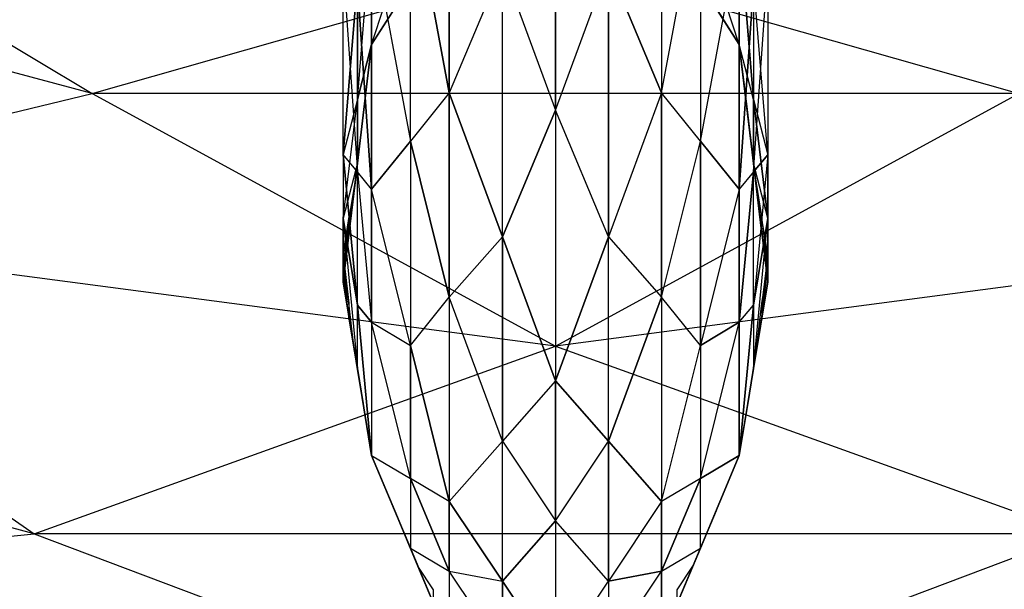
# Model space of a CAD drawing. Units: metres. Extents: x -2.43 to 2.41, y -2.38 to 2.46.
# Drawn here: x -0.26 to 0.22, y -1.96 to -1.68 of the extents above; entities that cross this region are included whole.
import ezdxf

# ---------------------------------------------------------------- set-up
doc = ezdxf.new("R2010")
doc.units = ezdxf.units.M

msp = doc.modelspace()

# ---------------------------------------------------------------- linework, layer by layer
for points in [[(-2.426666, -2.37796, -1.86), (2.409256, -2.37796, -1.86), (2.409256, 2.457961, -1.86)], [(-2.426666, -2.37796, -1.86), (2.409256, 2.457961, -1.86), (-2.426666, 2.457961, -1.86)], [(-2.426666, 2.457961, -3.06), (2.409256, 2.457961, -3.06), (2.409256, -2.37796, -3.06)], [(-2.426666, 2.457961, -3.06), (2.409256, -2.37796, -3.06), (-2.426666, -2.37796, -3.06)], [(-0.051235, -1.718846, -0.589936), (-0.069988, -1.618109, -0.674958), (-0.051235, -1.562056, -0.794268)], [(-0.051235, -1.718846, -0.589936), (-0.051235, -1.562056, -0.794268), (-0.025617, -1.657776, -0.705396)], [(0.051235, -1.718846, -0.589936), (0.025617, -1.657776, -0.705396), (0.051235, -1.562056, -0.794268)], [(0.051235, -1.718846, -0.589936), (0.069988, -1.618109, -0.674958), (0.051235, -1.562056, -0.794268)], [(0, -1.596707, -0.820856), (-0.025617, -1.657776, -0.705396), (0, -1.727233, -0.594778)], [(0, -1.596707, -0.820856), (0, -1.727233, -0.594778), (0.025617, -1.657776, -0.705396)], [(-0.223705, -1.719207, 0.621722), (-0.65587, -1.603409, 0.621722), (-0.423287, -1.599728, 0.575912)], [(-0.223705, -1.719207, 0.404944), (-0.655869, -1.603409, 0.404944), (-0.423287, -1.599728, 0.450755)], [(0, -1.655455, 0.450755), (-0.423287, -1.599728, 0.450755), (-0.223705, -1.719207, 0.404944)], [(0, -1.655455, 0.575912), (-0.423287, -1.599728, 0.575912), (-0.223705, -1.719207, 0.621722)], [(0.423287, -1.599728, 0.450755), (0, -1.655455, 0.450755), (0.223705, -1.719207, 0.404944)], [(0.423287, -1.599728, 0.575912), (0, -1.655455, 0.575912), (0.223705, -1.719207, 0.621722)], [(-0.223705, -1.719207, 0.621722), (-0.65587, -1.603409, 0.621722), (-0.471307, -1.778938, 0.63849)], [(-0.223705, -1.719207, 0.404944), (-0.655869, -1.603409, 0.404944), (-0.471306, -1.778938, 0.388177)], [(-0.088741, -1.641371, -0.545206), (-0.069988, -1.742108, -0.460184), (-0.069988, -1.618109, -0.674958)], [(-0.051235, -1.718846, -0.589936), (-0.069988, -1.742108, -0.460184), (-0.069988, -1.618109, -0.674958)], [(0.051235, -1.718846, -0.589936), (0.069988, -1.618109, -0.674958), (0.069988, -1.742109, -0.460184)], [(0.069988, -1.618109, -0.674958), (0.069988, -1.742109, -0.460184), (0.088741, -1.641371, -0.545206)], [(-0.095605, -1.664631, -0.161552), (-0.095605, -1.722061, 0.052782), (-0.088741, -1.638026, -0.039562)], [(-0.088741, -1.695456, 0.174772), (-0.095605, -1.722061, 0.052782), (-0.088741, -1.638026, -0.039562)], [(-0.088741, -1.695456, 0.174772), (-0.069988, -1.63841, 0.075196), (-0.088741, -1.638026, -0.039562)], [(-0.088741, -1.695456, 0.174772), (-0.069988, -1.63841, 0.075196), (-0.069988, -1.666126, 0.285719)], [(0.088741, -1.695456, 0.174772), (0.069988, -1.63841, 0.075197), (0.088741, -1.638026, -0.039562)], [(0.088741, -1.695456, 0.174772), (0.069988, -1.63841, 0.075197), (0.069988, -1.666126, 0.285719)], [(0.088741, -1.638026, -0.039562), (0.095605, -1.664631, -0.161552), (0.095605, -1.722062, 0.052782)], [(0.088741, -1.695456, 0.174772), (0.088741, -1.638026, -0.039562), (0.095605, -1.722062, 0.052782)], [(-0.088741, -1.765371, -0.330432), (-0.095605, -1.667108, -0.416883), (-0.088741, -1.641371, -0.545206)], [(-0.088741, -1.765371, -0.330432), (-0.088741, -1.641371, -0.545206), (-0.069988, -1.742108, -0.460184)], [(0.088741, -1.765371, -0.330432), (0.069988, -1.742109, -0.460184), (0.088741, -1.641371, -0.545206)], [(0.088741, -1.765371, -0.330432), (0.088741, -1.641371, -0.545206), (0.095605, -1.667108, -0.416883)], [(0.223705, -1.719207, 0.404944), (-0.223705, -1.719207, 0.404944), (0, -1.655455, 0.450755)], [(0.223705, -1.719207, 0.621722), (-0.223705, -1.719207, 0.621722), (0, -1.655455, 0.575912)], [(-0.10247, -1.748666, -0.069208), (-0.10247, -1.658756, -0.286271), (-0.095605, -1.757019, -0.19982)], [(-0.10247, -1.748666, -0.069208), (-0.10247, -1.658756, -0.286271), (-0.095605, -1.664631, -0.161552)], [(-0.10247, -1.658756, -0.286271), (-0.095605, -1.757019, -0.19982), (-0.095605, -1.667108, -0.416883)], [(-0.051235, -1.718846, -0.589936), (-0.025617, -1.788302, -0.479318), (-0.025617, -1.657776, -0.705396)], [(-0.025617, -1.788302, -0.479318), (-0.025617, -1.657776, -0.705396), (0, -1.727233, -0.594778)], [(0.025617, -1.788303, -0.479318), (0, -1.727233, -0.594778), (0.025617, -1.657776, -0.705396)], [(0.051235, -1.718846, -0.589936), (0.025617, -1.788303, -0.479318), (0.025617, -1.657776, -0.705396)], [(0.10247, -1.748667, -0.069208), (0.095605, -1.664631, -0.161552), (0.10247, -1.658756, -0.286271)], [(0.095605, -1.667108, -0.416883), (0.095605, -1.757019, -0.19982), (0.10247, -1.658756, -0.286271)], [(0.10247, -1.748667, -0.069208), (0.095605, -1.757019, -0.19982), (0.10247, -1.658756, -0.286271)], [(-0.10247, -1.748666, -0.069208), (-0.095605, -1.664631, -0.161552), (-0.095605, -1.722061, 0.052782)], [(-0.088741, -1.765371, -0.330432), (-0.095605, -1.757019, -0.19982), (-0.095605, -1.667108, -0.416883)], [(-0.069988, -1.666126, 0.285719), (-0.069988, -1.666126, 0.446667), (-0.088741, -1.695456, 0.335719)], [(-0.088741, -1.695456, 0.496667), (-0.069988, -1.666126, 0.446667), (-0.088741, -1.695456, 0.335719)], [(-0.088741, -1.695456, 0.174772), (-0.069988, -1.666126, 0.285719), (-0.088741, -1.695456, 0.335719)], [(-0.088741, -1.695456, 0.496667), (-0.069988, -1.666126, 0.446667), (-0.078439, -1.679344, 0.496666)], [(0.088741, -1.695456, 0.174772), (0.069988, -1.666126, 0.285719), (0.078439, -1.679344, 0.335719)], [(0.088741, -1.765371, -0.330432), (0.095605, -1.667108, -0.416883), (0.095605, -1.757019, -0.19982)], [(0.10247, -1.748667, -0.069208), (0.095605, -1.664631, -0.161552), (0.095605, -1.722062, 0.052782)], [(0.088741, -1.695456, 0.174772), (0.078439, -1.679344, 0.335719), (0.088741, -1.695456, 0.335719)], [(0.078439, -1.679344, 0.496666), (0.078439, -1.679344, 0.335719), (0.088741, -1.695456, 0.335719)], [(0.088741, -1.695456, 0.496666), (0.078439, -1.679344, 0.496666), (0.088741, -1.695456, 0.335719)], [(-0.095605, -1.752728, 0.285719), (-0.095605, -1.752728, 0.446667), (-0.088741, -1.695456, 0.335719)], [(-0.088741, -1.695456, 0.496667), (-0.095605, -1.752728, 0.446667), (-0.088741, -1.695456, 0.335719)], [(-0.088741, -1.695456, 0.174772), (-0.095605, -1.752728, 0.285719), (-0.088741, -1.695456, 0.335719)], [(-0.088741, -1.695456, 0.496667), (-0.092512, -1.726918, 0.496666), (-0.095605, -1.752728, 0.446667)], [(-0.088741, -1.695456, 0.174772), (-0.095605, -1.752728, 0.285719), (-0.095605, -1.722061, 0.052782)], [(0.088741, -1.695456, 0.335719), (0.095605, -1.752728, 0.446666), (0.095605, -1.752728, 0.285719)], [(0.088741, -1.695456, 0.496666), (0.088741, -1.695456, 0.335719), (0.095605, -1.752728, 0.446666)], [(0.088741, -1.695456, 0.174772), (0.088741, -1.695456, 0.335719), (0.095605, -1.752728, 0.285719)], [(0.088741, -1.695456, 0.496666), (0.092512, -1.726918, 0.496666), (0.095605, -1.752728, 0.446666)], [(0.088741, -1.695456, 0.174772), (0.095605, -1.752728, 0.285719), (0.095605, -1.722062, 0.052782)], [(0, -1.840986, 0.63849), (-0.471307, -1.778938, 0.63849), (-0.223705, -1.719207, 0.621722)], [(0, -1.840986, 0.388177), (-0.471306, -1.778938, 0.388177), (-0.223705, -1.719207, 0.404944)], [(0.223705, -1.719207, 0.404944), (-0.223705, -1.719207, 0.404944), (0, -1.840986, 0.388177)], [(0.223705, -1.719207, 0.621722), (-0.223705, -1.719207, 0.621722), (0, -1.840986, 0.63849)], [(-0.051235, -1.718846, -0.589936), (-0.069988, -1.742108, -0.460184), (-0.051235, -1.817408, -0.351987)], [(-0.051235, -1.718846, -0.589936), (-0.051235, -1.817408, -0.351987), (-0.025617, -1.788302, -0.479318)], [(0.471306, -1.778938, 0.388177), (0, -1.840986, 0.388177), (0.223705, -1.719207, 0.404944)], [(0.471306, -1.778938, 0.63849), (0, -1.840986, 0.63849), (0.223705, -1.719207, 0.621722)], [(0.051235, -1.718846, -0.589936), (0.025617, -1.788303, -0.479318), (0.051235, -1.817408, -0.351987)], [(0.051235, -1.718846, -0.589936), (0.051235, -1.817408, -0.351987), (0.069988, -1.742109, -0.460184)], [(-0.095605, -1.752728, 0.285719), (-0.10247, -1.779333, 0.163729), (-0.095605, -1.722061, 0.052782)], [(-0.10247, -1.748666, -0.069208), (-0.10247, -1.779333, 0.163729), (-0.095605, -1.722061, 0.052782)], [(0.10247, -1.779333, 0.163729), (0.095605, -1.752728, 0.285719), (0.095605, -1.722062, 0.052782)], [(0.10247, -1.748667, -0.069208), (0.10247, -1.779333, 0.163729), (0.095605, -1.722062, 0.052782)], [(-0.092512, -1.726918, 0.496666), (-0.099376, -1.78419, 0.446666), (-0.095605, -1.752728, 0.446667)], [(-0.096283, -1.758379, 0.496666), (-0.092512, -1.726918, 0.496666), (-0.099376, -1.78419, 0.446666)], [(0, -1.857759, -0.3687), (-0.025617, -1.788302, -0.479318), (0, -1.727233, -0.594778)], [(0, -1.857759, -0.3687), (0.025617, -1.788303, -0.479318), (0, -1.727233, -0.594778)], [(0.092512, -1.726918, 0.496666), (0.095605, -1.752728, 0.446666), (0.099376, -1.78419, 0.446667)], [(0.096283, -1.758379, 0.496667), (0.092512, -1.726918, 0.496666), (0.099376, -1.78419, 0.446667)], [(-0.088741, -1.765371, -0.330432), (-0.069988, -1.742108, -0.460184), (-0.069988, -1.84067, -0.222234)], [(-0.069988, -1.742108, -0.460184), (-0.069988, -1.84067, -0.222234), (-0.051235, -1.817408, -0.351987)], [(0.069988, -1.84067, -0.222235), (0.051235, -1.817408, -0.351987), (0.069988, -1.742109, -0.460184)], [(0.088741, -1.765371, -0.330432), (0.069988, -1.84067, -0.222235), (0.069988, -1.742109, -0.460184)], [(-0.10247, -1.748666, -0.069208), (-0.095605, -1.821206, 0.039729), (-0.095605, -1.757019, -0.19982)], [(-0.10247, -1.748666, -0.069208), (-0.10247, -1.779333, 0.163729), (-0.095605, -1.821206, 0.039729)], [(0.10247, -1.748667, -0.069208), (0.095605, -1.821206, 0.039729), (0.095605, -1.757019, -0.19982)], [(0.10247, -1.748667, -0.069208), (0.095605, -1.821206, 0.039729), (0.10247, -1.779333, 0.163729)], [(-0.10247, -1.81, 0.396667), (-0.095605, -1.752728, 0.285719), (-0.095605, -1.752728, 0.446667)], [(-0.10247, -1.81, 0.396667), (-0.099376, -1.78419, 0.446666), (-0.095605, -1.752728, 0.446667)], [(-0.10247, -1.81, 0.396667), (-0.095605, -1.752728, 0.285719), (-0.10247, -1.779333, 0.163729)], [(0.10247, -1.81, 0.396667), (0.095605, -1.752728, 0.446666), (0.095605, -1.752728, 0.285719)], [(0.10247, -1.81, 0.396667), (0.095605, -1.752728, 0.446666), (0.099376, -1.78419, 0.446667)], [(0.10247, -1.81, 0.396667), (0.10247, -1.779333, 0.163729), (0.095605, -1.752728, 0.285719)], [(-0.096283, -1.758379, 0.496666), (-0.099376, -1.777607, 0.496666), (-0.099376, -1.78419, 0.446666)], [(-0.095605, -1.821206, 0.039729), (-0.095605, -1.757019, -0.19982), (-0.088741, -1.829558, -0.090882)], [(-0.088741, -1.765371, -0.330432), (-0.095605, -1.757019, -0.19982), (-0.088741, -1.829558, -0.090882)], [(0.088741, -1.829558, -0.090883), (0.095605, -1.821206, 0.039729), (0.095605, -1.757019, -0.19982)], [(0.088741, -1.765371, -0.330432), (0.088741, -1.829558, -0.090883), (0.095605, -1.757019, -0.19982)], [(0.096283, -1.758379, 0.496667), (0.099376, -1.777607, 0.496666), (0.099376, -1.78419, 0.446667)], [(-0.088741, -1.765371, -0.330432), (-0.088741, -1.829558, -0.090882), (-0.069988, -1.84067, -0.222234)], [(0.088741, -1.765371, -0.330432), (0.069988, -1.84067, -0.222235), (0.088741, -1.829558, -0.090883)], [(-0.099376, -1.777607, 0.496666), (-0.099376, -1.78419, 0.446666), (-0.10247, -1.803418, 0.446666)], [(-0.10247, -1.796835, 0.496666), (-0.099376, -1.777607, 0.496666), (-0.10247, -1.803418, 0.446666)], [(0.099376, -1.777607, 0.496666), (0.10247, -1.803418, 0.446666), (0.099376, -1.78419, 0.446667)], [(0.10247, -1.796835, 0.496666), (0.099376, -1.777607, 0.496666), (0.10247, -1.803418, 0.446666)], [(-0.251668, -1.931608, 0.404944), (-0.737854, -1.801335, 0.404944), (-0.471306, -1.778938, 0.388177)], [(-0.251667, -1.931608, 0.621722), (-0.737853, -1.801335, 0.621722), (-0.471307, -1.778938, 0.63849)], [(0, -1.840986, 0.63849), (-0.471307, -1.778938, 0.63849), (-0.251667, -1.931608, 0.621722)], [(0, -1.840986, 0.388177), (-0.471306, -1.778938, 0.388177), (-0.251668, -1.931608, 0.404944)], [(-0.10247, -1.81, 0.396667), (-0.10247, -1.779333, 0.163729), (-0.095605, -1.851873, 0.272667)], [(-0.10247, -1.779333, 0.163729), (-0.095605, -1.851873, 0.272667), (-0.095605, -1.821206, 0.039729)], [(0.471306, -1.778938, 0.63849), (0, -1.840986, 0.63849), (0.251668, -1.931608, 0.621722)], [(0.471306, -1.778938, 0.388177), (0, -1.840986, 0.388177), (0.251668, -1.931608, 0.404944)], [(0.095605, -1.821206, 0.039729), (0.095605, -1.851873, 0.272667), (0.10247, -1.779333, 0.163729)], [(0.10247, -1.81, 0.396667), (0.095605, -1.851873, 0.272667), (0.10247, -1.779333, 0.163729)], [(-0.10247, -1.81, 0.396667), (-0.099376, -1.78419, 0.446666), (-0.10247, -1.803418, 0.446666)], [(0.10247, -1.81, 0.396667), (0.10247, -1.803418, 0.446666), (0.099376, -1.78419, 0.446667)], [(-0.025617, -1.886864, -0.241369), (-0.051235, -1.817408, -0.351987), (-0.025617, -1.788302, -0.479318)], [(0, -1.857759, -0.3687), (-0.025617, -1.886864, -0.241369), (-0.025617, -1.788302, -0.479318)], [(0, -1.857759, -0.3687), (0.025617, -1.886864, -0.241369), (0.025617, -1.788303, -0.479318)], [(0.025617, -1.886864, -0.241369), (0.025617, -1.788303, -0.479318), (0.051235, -1.817408, -0.351987)], [(-0.10247, -1.796835, 0.496666), (-0.099702, -1.820302, 0.496666), (-0.10247, -1.803418, 0.446666)], [(0.10247, -1.796835, 0.496666), (0.099702, -1.820302, 0.496666), (0.10247, -1.803418, 0.446666)], [(-0.251668, -1.931608, 0.404944), (-0.737854, -1.801335, 0.404944), (-0.519326, -1.958148, 0.450755)], [(-0.251667, -1.931608, 0.621722), (-0.737853, -1.801335, 0.621722), (-0.519325, -1.958148, 0.575912)], [(-0.10247, -1.81, 0.396667), (-0.099702, -1.826884, 0.446666), (-0.10247, -1.803418, 0.446666)], [(-0.099702, -1.820302, 0.496666), (-0.099702, -1.826884, 0.446666), (-0.10247, -1.803418, 0.446666)], [(0.10247, -1.81, 0.396667), (0.099702, -1.826884, 0.446666), (0.10247, -1.803418, 0.446666)], [(0.099702, -1.820302, 0.496666), (0.099702, -1.826884, 0.446666), (0.10247, -1.803418, 0.446666)], [(-0.10247, -1.81, 0.396667), (-0.095605, -1.851873, 0.446666), (-0.095605, -1.851873, 0.272667)], [(-0.10247, -1.81, 0.396667), (-0.099702, -1.826884, 0.446666), (-0.095605, -1.851873, 0.446666)], [(0.10247, -1.81, 0.396667), (0.095605, -1.851873, 0.272667), (0.099702, -1.826884, 0.446666)], [(-0.096934, -1.843768, 0.496666), (-0.099702, -1.820302, 0.496666), (-0.099702, -1.826884, 0.446666)], [(-0.051235, -1.91597, -0.114037), (-0.069988, -1.84067, -0.222234), (-0.051235, -1.817408, -0.351987)], [(-0.051235, -1.91597, -0.114037), (-0.025617, -1.886864, -0.241369), (-0.051235, -1.817408, -0.351987)], [(0.051235, -1.91597, -0.114037), (0.025617, -1.886864, -0.241369), (0.051235, -1.817408, -0.351987)], [(0.051235, -1.91597, -0.114037), (0.069988, -1.84067, -0.222235), (0.051235, -1.817408, -0.351987)], [(0.096934, -1.843768, 0.496666), (0.099702, -1.820302, 0.496666), (0.099702, -1.826884, 0.446666)], [(-0.088741, -1.893745, 0.148667), (-0.095605, -1.851873, 0.272667), (-0.095605, -1.821206, 0.039729)], [(-0.088741, -1.893745, 0.148667), (-0.095605, -1.821206, 0.039729), (-0.088741, -1.829558, -0.090882)], [(0.088741, -1.893745, 0.148667), (0.088741, -1.829558, -0.090883), (0.095605, -1.821206, 0.039729)], [(0.088741, -1.893745, 0.148667), (0.095605, -1.821206, 0.039729), (0.095605, -1.851873, 0.272667)], [(-0.092838, -1.868757, 0.496666), (-0.099702, -1.826884, 0.446666), (-0.095605, -1.851873, 0.446666)], [(-0.096934, -1.843768, 0.496666), (-0.092838, -1.868757, 0.496666), (-0.099702, -1.826884, 0.446666)], [(-0.088741, -1.893745, 0.148667), (-0.069988, -1.904858, 0.017315), (-0.088741, -1.829558, -0.090882)], [(-0.069988, -1.904858, 0.017315), (-0.088741, -1.829558, -0.090882), (-0.069988, -1.84067, -0.222234)], [(0.069988, -1.84067, -0.222235), (0.069988, -1.904858, 0.017315), (0.088741, -1.829558, -0.090883)], [(0.088741, -1.893745, 0.148667), (0.069988, -1.904858, 0.017315), (0.088741, -1.829558, -0.090883)], [(0.092838, -1.868757, 0.322667), (0.095605, -1.851873, 0.272667), (0.099702, -1.826884, 0.446666)], [(0.096934, -1.843768, 0.496666), (0.092838, -1.868757, 0.322667), (0.099702, -1.826884, 0.446666)], [(0.251668, -1.931608, 0.404944), (-0.251668, -1.931608, 0.404944), (0, -1.840986, 0.388177)], [(0.251668, -1.931608, 0.621722), (-0.251667, -1.931608, 0.621722), (0, -1.840986, 0.63849)], [(-0.051235, -1.91597, -0.114037), (-0.069988, -1.904858, 0.017315), (-0.069988, -1.84067, -0.222234)], [(0.051235, -1.91597, -0.114037), (0.069988, -1.84067, -0.222235), (0.069988, -1.904858, 0.017315)], [(0.096934, -1.843768, 0.496666), (0.092838, -1.868757, 0.322667), (0.092838, -1.868757, 0.496666)], [(-0.095605, -1.851873, 0.446666), (-0.095605, -1.851873, 0.272667), (-0.088741, -1.893745, 0.322667)], [(-0.088741, -1.893745, 0.496666), (-0.095605, -1.851873, 0.446666), (-0.088741, -1.893745, 0.322667)], [(-0.088741, -1.893745, 0.148667), (-0.095605, -1.851873, 0.272667), (-0.088741, -1.893745, 0.322667)], [(-0.088741, -1.893745, 0.496666), (-0.092838, -1.868757, 0.496666), (-0.095605, -1.851873, 0.446666)], [(0.088741, -1.893745, 0.148667), (0.092838, -1.868757, 0.322667), (0.095605, -1.851873, 0.272667)], [(0, -1.857759, -0.3687), (-0.025617, -1.886864, -0.241369), (0, -1.925324, -0.116543)], [(0, -1.857759, -0.3687), (0, -1.925324, -0.116543), (0.025617, -1.886864, -0.241369)], [(0.088741, -1.893745, 0.148667), (0.092838, -1.868757, 0.322667), (0.088741, -1.893745, 0.322667)], [(0.092838, -1.868757, 0.322667), (0.088741, -1.893745, 0.322667), (0.092838, -1.868757, 0.496666)], [(0.088741, -1.893745, 0.496666), (0.088741, -1.893745, 0.322667), (0.092838, -1.868757, 0.496666)], [(-0.051235, -1.91597, -0.114037), (-0.025617, -1.95443, 0.010788), (-0.025617, -1.886864, -0.241369)], [(-0.025617, -1.95443, 0.010788), (-0.025617, -1.886864, -0.241369), (0, -1.925324, -0.116543)], [(0.025617, -1.95443, 0.010788), (0, -1.925324, -0.116543), (0.025617, -1.886864, -0.241369)], [(0.051235, -1.91597, -0.114037), (0.025617, -1.95443, 0.010788), (0.025617, -1.886864, -0.241369)], [(-0.088741, -1.893745, 0.148667), (-0.088741, -1.893745, 0.322667), (-0.07755, -1.920439, 0.322667)], [(-0.088741, -1.893745, 0.148667), (-0.069988, -1.938475, 0.272667), (-0.07755, -1.920439, 0.322667)], [(-0.088741, -1.893745, 0.148667), (-0.069988, -1.904858, 0.017315), (-0.069988, -1.938475, 0.272667)], [(-0.088741, -1.893745, 0.322667), (-0.07755, -1.920439, 0.322667), (-0.07755, -1.920439, 0.496666)], [(-0.088741, -1.893745, 0.496666), (-0.088741, -1.893745, 0.322667), (-0.07755, -1.920439, 0.496666)], [(0.088741, -1.893745, 0.496666), (0.069988, -1.938475, 0.446666), (0.07755, -1.920439, 0.496666)], [(0.069988, -1.938475, 0.446666), (0.069988, -1.938475, 0.272667), (0.088741, -1.893745, 0.322667)], [(0.088741, -1.893745, 0.496666), (0.069988, -1.938475, 0.446666), (0.088741, -1.893745, 0.322667)], [(0.088741, -1.893745, 0.148667), (0.069988, -1.938475, 0.272667), (0.088741, -1.893745, 0.322667)], [(0.088741, -1.893745, 0.148667), (0.069988, -1.938475, 0.272667), (0.069988, -1.904858, 0.017315)], [(-0.069988, -1.904858, 0.017315), (-0.069988, -1.938475, 0.272667), (-0.051235, -1.949587, 0.141315)], [(-0.051235, -1.91597, -0.114037), (-0.069988, -1.904858, 0.017315), (-0.051235, -1.949587, 0.141315)], [(0.051235, -1.949587, 0.141315), (0.069988, -1.938475, 0.272667), (0.069988, -1.904858, 0.017315)], [(0.051235, -1.91597, -0.114037), (0.051235, -1.949587, 0.141315), (0.069988, -1.904858, 0.017315)], [(-0.066358, -1.947133, 0.496667), (-0.07755, -1.920439, 0.322667), (-0.07755, -1.920439, 0.496666)], [(-0.069988, -1.938475, 0.272667), (-0.07755, -1.920439, 0.322667), (-0.058797, -1.965169, 0.446667)], [(-0.066358, -1.947133, 0.496667), (-0.07755, -1.920439, 0.322667), (-0.058797, -1.965169, 0.446667)], [(-0.051235, -1.91597, -0.114037), (-0.051235, -1.949587, 0.141315), (-0.025617, -1.95443, 0.010788)], [(0.051235, -1.91597, -0.114037), (0.025617, -1.95443, 0.010788), (0.051235, -1.949587, 0.141315)], [(0.058797, -1.965169, 0.446667), (0.069988, -1.938475, 0.446666), (0.07755, -1.920439, 0.496666)], [(0.066358, -1.947133, 0.496667), (0.058797, -1.965169, 0.446667), (0.07755, -1.920439, 0.496666)], [(0, -1.99289, 0.135614), (-0.025617, -1.95443, 0.010788), (0, -1.925324, -0.116543)], [(0, -1.99289, 0.135614), (0.025617, -1.95443, 0.010788), (0, -1.925324, -0.116543)], [(0, -2.026518, 0.450755), (-0.519326, -1.958148, 0.450755), (-0.251668, -1.931608, 0.404944)], [(0, -2.026518, 0.575912), (-0.519325, -1.958148, 0.575912), (-0.251667, -1.931608, 0.621722)], [(0.251668, -1.931608, 0.404944), (-0.251668, -1.931608, 0.404944), (0, -2.026518, 0.450755)], [(0.251668, -1.931608, 0.621722), (-0.251667, -1.931608, 0.621722), (0, -2.026518, 0.575912)], [(0.519325, -1.958148, 0.575912), (0, -2.026518, 0.575912), (0.251668, -1.931608, 0.621722)], [(0.519325, -1.958148, 0.450755), (0, -2.026518, 0.450755), (0.251668, -1.931608, 0.404944)], [(-0.051235, -1.983205, 0.396667), (-0.069988, -1.938475, 0.272667), (-0.058797, -1.965169, 0.446667)], [(-0.051235, -1.983205, 0.396667), (-0.069988, -1.938475, 0.272667), (-0.051235, -1.949587, 0.141315)], [(0.051235, -1.983205, 0.396667), (0.058797, -1.965169, 0.446667), (0.069988, -1.938475, 0.446666)], [(0.051235, -1.983205, 0.396667), (0.069988, -1.938475, 0.446666), (0.069988, -1.938475, 0.272667)], [(0.051235, -1.983205, 0.396667), (0.051235, -1.949587, 0.141315), (0.069988, -1.938475, 0.272667)], [(-0.066358, -1.947133, 0.496667), (-0.058797, -1.965169, 0.446667), (-0.058797, -1.958586, 0.496667)], [(0.066358, -1.947133, 0.496667), (0.058797, -1.965169, 0.446667), (0.058797, -1.958586, 0.496667)], [(-0.051235, -1.983205, 0.396667), (-0.025617, -1.988047, 0.26614), (-0.051235, -1.949587, 0.141315)], [(-0.025617, -1.988047, 0.26614), (-0.051235, -1.949587, 0.141315), (-0.025617, -1.95443, 0.010788)], [(0.025617, -1.95443, 0.010788), (0.025617, -1.988047, 0.26614), (0.051235, -1.949587, 0.141315)], [(0.051235, -1.983205, 0.396667), (0.025617, -1.988047, 0.26614), (0.051235, -1.949587, 0.141315)], [(0, -2.026518, 0.450755), (-0.519326, -1.958148, 0.450755), (-0.26565, -2.037808, 0.513333)], [(0, -2.026518, 0.575912), (-0.519325, -1.958148, 0.575912), (-0.26565, -2.037808, 0.513333)], [(0, -1.99289, 0.135614), (-0.025617, -1.988047, 0.26614), (-0.025617, -1.95443, 0.010788)], [(0, -1.99289, 0.135614), (0.025617, -1.95443, 0.010788), (0.025617, -1.988047, 0.26614)], [(0.519325, -1.958148, 0.575912), (0, -2.026518, 0.575912), (0.265649, -2.037809, 0.513333)], [(0.519325, -1.958148, 0.450755), (0, -2.026518, 0.450755), (0.265649, -2.037809, 0.513333)]]:
    msp.add_3dface(points)

doc.saveas('drawing.dxf')
